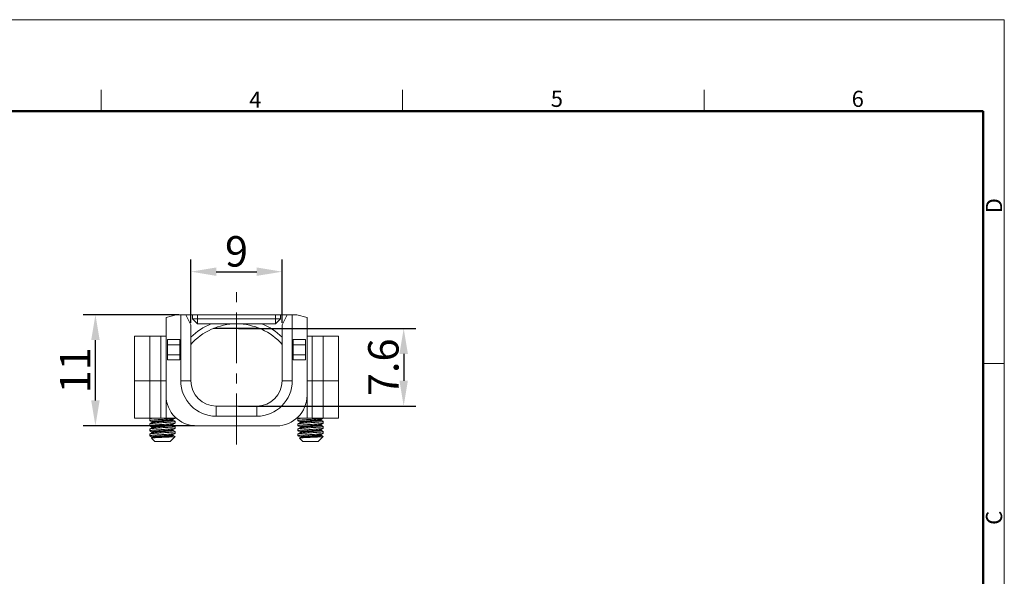
# Model space of a CAD drawing. Units: inches. Extents: x 11 to 672, y 29 to 311.
# Drawn here: x 575 to 672, y 256 to 311 of the extents above; entities that cross this region are included whole.
import ezdxf

# ---------------------------------------------------------------- set-up
doc = ezdxf.new("R2010")
doc.units = ezdxf.units.IN
doc.header["$MEASUREMENT"] = 0
doc.linetypes.add('CENTER', pattern=[2, 1.25, -0.25, 0.25, -0.25])
doc.layers.get('0').update_dxf_attribs({"lineweight": 25})
doc.layers.add('02___PRT_ALL_AXES', color=7, linetype='Continuous')
doc.layers.add('CEN', color=1, linetype='CENTER', lineweight=15)
doc.layers.add('图框', color=7, linetype='Continuous', lineweight=20)
doc.styles.add('Romans字体', font='romans.shx', dxfattribs={"width": 0.75})
doc.dimstyles.new('01', dxfattribs={"dimtxt": 3, "dimasz": 2.5, "dimexe": 1.2, "dimexo": 0.2, "dimgap": 0.5, "dimtad": 1, "dimdec": 1, "dimdsep": 46, "dimtxsty": 'Romans字体', "dimcen": 0, "dimclrd": 1, "dimclre": 6, "dimclrt": 4, "dimazin": 2, "dimtfac": 1, "dimtdec": 1, "dimtofl": 0, "dimtmove": 0, "dimatfit": 3, "dimfxl": 1, "dimtolj": 1, "dimtzin": 0, "dimarcsym": 0})

# ---------------------------------------------------------------- blocks, each defined once
blk = doc.blocks.new('A4图框-NEW')
at = {"layer": '图框', "color": 1, "lineweight": 18}
for p in [(833.41, 690.53), (1130.41, 480.53)]:
    blk.add_line(p, (1130.41, 690.53), dxfattribs=at)
at = {"layer": '图框', "color": 6}
for p, q in [((982.02, 679.03), (982.02, 675.53)), ((1031.55, 679.03), (1031.55, 675.53)), ((1081.09, 679.03), (1081.09, 675.53)), ((1130.41, 634.07), (1126.93, 634.07))]:
    blk.add_line(p, q, dxfattribs=at)
at = {"layer": '图框', "lineweight": 50}
for p in [(836.91, 675.53), (1126.93, 484.34)]:
    blk.add_line(p, (1126.93, 675.53), dxfattribs=at)
at = {"layer": '图框', "color": 6, "char_height": 2.65, "width": 2.5579, "attachment_point": 1, "style": 'Romans字体'}
for s, insert in [('4', (1006.37, 678.73)), ('5', (1055.9, 678.86)), ('6', (1105.33, 678.86))]:
    blk.add_mtext(s, dxfattribs=dict(at, insert=insert))
at = {"layer": '图框', "color": 6, "char_height": 2.65, "width": 2.5579, "attachment_point": 1, "rotation": 90, "style": 'Romans字体'}
for s, insert in [('D', (1127.4, 658.73)), ('C', (1127.4, 607.55))]:
    blk.add_mtext(s, dxfattribs=dict(at, insert=insert))
blk = doc.blocks.new('*D11')
at = {"color": 6, "lineweight": -2}
for p, q in [((591.907, 280.986), (591.907, 287.231)), ((600.907, 280.986), (600.907, 287.231))]:
    blk.add_line(p, q, dxfattribs=at)
at = {"color": 1, "lineweight": -2}
blk.add_line((594.407, 286.031), (598.407, 286.031), dxfattribs=at)
at = {"color": 1}
for points in [[(594.407, 286.448), (594.407, 285.615), (591.907, 286.031)], [(598.407, 286.448), (598.407, 285.615), (600.907, 286.031)]]:
    blk.add_solid(points, dxfattribs=at)
at = {"layer": 'Defpoints', "color": 0}
for p in [(600.907, 286.031), (591.907, 280.786), (600.907, 280.786)]:
    blk.add_point(p, dxfattribs=at)
at = {"color": 4, "lineweight": 5, "insert": (596.407, 288.031), "char_height": 3, "attachment_point": 5, "style": 'Romans字体'}
blk.add_mtext('\\A1;9', dxfattribs=at)
blk = doc.blocks.new('*D12')
at = {"color": 6, "lineweight": -2}
for p, q in [((590.707, 281.786), (581.301, 281.786)), ((592.257, 270.836), (581.301, 270.836))]:
    blk.add_line(p, q, dxfattribs=at)
at = {"color": 1, "lineweight": -2}
blk.add_line((582.501, 273.336), (582.501, 279.286), dxfattribs=at)
at = {"color": 1}
for points in [[(582.084, 279.286), (582.917, 279.286), (582.501, 281.786)], [(582.084, 273.336), (582.917, 273.336), (582.501, 270.836)]]:
    blk.add_solid(points, dxfattribs=at)
at = {"layer": 'Defpoints', "color": 0}
for p in [(582.501, 281.786), (590.907, 281.786), (592.457, 270.836)]:
    blk.add_point(p, dxfattribs=at)
at = {"color": 4, "lineweight": 5, "insert": (580.501, 276.311), "char_height": 3, "attachment_point": 5, "rotation": 90, "style": 'Romans字体'}
blk.add_mtext('\\A1;11', dxfattribs=at)
blk = doc.blocks.new('*D13')
at = {"color": 6, "lineweight": -2}
for p, q in [((596.607, 280.428), (614.085, 280.428)), ((596.607, 272.786), (614.085, 272.786))]:
    blk.add_line(p, q, dxfattribs=at)
at = {"color": 1, "lineweight": -2}
blk.add_line((612.885, 277.928), (612.885, 275.286), dxfattribs=at)
at = {"color": 1}
for points in [[(612.469, 277.928), (613.302, 277.928), (612.885, 280.428)], [(612.469, 275.286), (613.302, 275.286), (612.885, 272.786)]]:
    blk.add_solid(points, dxfattribs=at)
at = {"layer": 'Defpoints', "color": 0}
for p in [(596.407, 280.428), (596.407, 272.786), (612.885, 272.786)]:
    blk.add_point(p, dxfattribs=at)
at = {"color": 4, "lineweight": 5, "insert": (610.885, 276.607), "char_height": 3, "attachment_point": 5, "rotation": 90, "style": 'Romans字体'}
blk.add_mtext('\\A1;7.6', dxfattribs=at)

msp = doc.modelspace()

# ---------------------------------------------------------------- linework, layer by layer
at = {"color": 7, "linetype": 'Continuous', "lineweight": 5}
for p, q in [((589.457, 281.518), (590.457, 281.786)), ((589.457, 271.6), (589.457, 281.518)), ((590.457, 281.786), (591.407, 281.786)), ((590.907, 281.786), (590.907, 275.286)), ((591.907, 280.786), (591.407, 281.786)), ((591.557, 281.786), (601.257, 281.786)), ((592.057, 281.786), (592.057, 281.386)), ((592.557, 280.886), (592.557, 281.786)), ((600.257, 280.886), (600.257, 281.786)), ((600.757, 281.786), (600.757, 281.386)), ((600.907, 280.786), (601.407, 281.786)), ((601.407, 281.786), (602.357, 281.786)), ((601.907, 275.286), (601.907, 281.786)), ((603.357, 281.518), (602.357, 281.786)), ((603.357, 271.6), (603.357, 281.518)), ((591.907, 280.786), (591.907, 275.286)), ((592.557, 280.886), (592.057, 281.386)), ((600.757, 281.386), (592.057, 281.386)), ((600.257, 280.886), (592.557, 280.886)), ((600.257, 280.886), (600.757, 281.386)), ((600.907, 280.786), (600.907, 275.286)), ((586.357, 271.6), (586.357, 279.686)), ((586.357, 279.686), (589.457, 279.686)), ((587.857, 271.6), (587.857, 279.686)), ((588.957, 271.6), (588.957, 279.686)), ((598.707, 280.428), (594.107, 280.428)), ((598.636, 280.457), (594.178, 280.457)), ((603.357, 279.686), (606.457, 279.686)), ((603.857, 271.6), (603.857, 279.686)), ((604.957, 279.686), (604.957, 271.6)), ((606.457, 271.6), (606.457, 279.686)), ((589.607, 277.336), (589.607, 279.336)), ((590.807, 279.336), (589.607, 279.336)), ((590.807, 278.836), (589.607, 278.836)), ((590.807, 277.336), (590.807, 279.336)), ((602.007, 277.336), (602.007, 279.336)), ((603.207, 279.336), (602.007, 279.336)), ((603.207, 278.836), (602.007, 278.836)), ((603.207, 277.336), (603.207, 279.336)), ((589.607, 277.836), (590.807, 277.836)), ((602.007, 277.836), (603.207, 277.836)), ((589.607, 277.336), (590.807, 277.336)), ((602.007, 277.336), (603.207, 277.336)), ((589.457, 275.286), (586.357, 275.286)), ((591.907, 275.286), (590.907, 275.286)), ((600.907, 275.286), (601.907, 275.286)), ((606.457, 275.286), (603.357, 275.286)), ((594.407, 272.786), (594.407, 271.786)), ((594.407, 272.786), (598.407, 272.786)), ((598.407, 272.786), (598.407, 271.786)), ((594.407, 271.786), (598.407, 271.786)), ((586.357, 271.6), (590.457, 271.6)), ((587.865, 271.535), (587.857, 271.526)), ((587.857, 271.346), (587.857, 271.526)), ((587.865, 271.337), (587.857, 271.346)), ((587.865, 271.035), (587.857, 271.026)), ((587.857, 270.846), (587.857, 271.026)), ((587.865, 270.837), (587.857, 270.846)), ((587.977, 271.6), (587.865, 271.535)), ((587.865, 271.337), (588.068, 271.219)), ((588.068, 271.153), (587.865, 271.035)), ((587.865, 270.837), (588.068, 270.719)), ((588.068, 271.219), (588.068, 271.219)), ((590.139, 271.462), (590.14, 271.464)), ((590.139, 270.962), (590.14, 270.964)), ((590.14, 270.966), (590.146, 270.969)), ((590.141, 271.467), (590.146, 271.469)), ((590.146, 271.469), (590.349, 271.587)), ((590.349, 271.285), (590.146, 271.403)), ((590.146, 270.969), (590.349, 271.087)), ((590.349, 270.785), (590.146, 270.903)), ((590.349, 271.587), (590.357, 271.596)), ((590.349, 271.285), (590.357, 271.276)), ((590.349, 271.087), (590.357, 271.096)), ((590.349, 270.785), (590.357, 270.776)), ((592.457, 270.836), (600.357, 270.836)), ((602.357, 271.6), (606.457, 271.6)), ((602.465, 271.535), (602.457, 271.526)), ((602.457, 271.346), (602.457, 271.526)), ((602.465, 271.337), (602.457, 271.346)), ((602.465, 271.035), (602.457, 271.026)), ((602.457, 270.846), (602.457, 271.026)), ((602.465, 270.837), (602.457, 270.846)), ((602.577, 271.6), (602.465, 271.535)), ((602.465, 271.337), (602.668, 271.219)), ((602.668, 271.153), (602.465, 271.035)), ((602.465, 270.837), (602.668, 270.719)), ((602.668, 271.219), (602.668, 271.219)), ((604.739, 271.462), (604.74, 271.464)), ((604.739, 270.962), (604.74, 270.964)), ((604.74, 270.966), (604.746, 270.969)), ((604.741, 271.467), (604.746, 271.469)), ((604.746, 271.469), (604.949, 271.587)), ((604.949, 271.285), (604.746, 271.403)), ((604.746, 270.969), (604.949, 271.087)), ((604.949, 270.785), (604.746, 270.903)), ((604.949, 271.587), (604.957, 271.596)), ((604.949, 271.285), (604.957, 271.276)), ((604.949, 271.087), (604.957, 271.096)), ((604.949, 270.785), (604.957, 270.776)), ((587.865, 270.535), (587.857, 270.526)), ((587.857, 270.346), (587.857, 270.526)), ((587.865, 270.337), (587.857, 270.346)), ((587.857, 270.026), (587.865, 270.035)), ((587.857, 269.846), (587.865, 269.837)), ((588.068, 270.653), (587.865, 270.535)), ((587.865, 270.337), (588.068, 270.219)), ((588.068, 270.153), (587.865, 270.035)), ((587.865, 269.837), (588.068, 269.719)), ((588.068, 270.719), (588.068, 270.719)), ((588.068, 270.219), (588.068, 270.219)), ((588.07, 270.154), (588.068, 270.153)), ((590.143, 269.967), (590.146, 269.969)), ((590.146, 270.469), (590.349, 270.587)), ((590.349, 270.285), (590.146, 270.403)), ((590.146, 269.969), (590.349, 270.087)), ((590.349, 269.785), (590.146, 269.903)), ((590.349, 270.587), (590.357, 270.596)), ((590.349, 270.285), (590.357, 270.276)), ((590.357, 270.096), (590.349, 270.087)), ((602.465, 270.535), (602.457, 270.526)), ((602.457, 270.346), (602.457, 270.526)), ((602.465, 270.337), (602.457, 270.346)), ((602.457, 270.026), (602.465, 270.035)), ((602.457, 269.846), (602.465, 269.837)), ((602.668, 270.653), (602.465, 270.535)), ((602.465, 270.337), (602.668, 270.219)), ((602.668, 270.153), (602.465, 270.035)), ((602.465, 269.837), (602.668, 269.719)), ((602.668, 270.719), (602.668, 270.719)), ((602.67, 270.154), (602.668, 270.153)), ((604.743, 269.967), (604.746, 269.969)), ((604.746, 270.469), (604.949, 270.587)), ((604.949, 270.285), (604.746, 270.403)), ((604.746, 269.969), (604.949, 270.087)), ((604.949, 269.785), (604.746, 269.903)), ((604.949, 270.587), (604.957, 270.596)), ((604.949, 270.285), (604.957, 270.276)), ((604.957, 270.096), (604.949, 270.087)), ((588.024, 269.628), (588.022, 269.621)), ((588.357, 269.286), (588.022, 269.621)), ((588.068, 269.653), (588.024, 269.628)), ((588.07, 269.654), (588.068, 269.653)), ((589.857, 269.286), (590.351, 269.78)), ((602.624, 269.628), (602.622, 269.621)), ((602.957, 269.286), (602.622, 269.621)), ((602.668, 269.653), (602.624, 269.628)), ((602.67, 269.654), (602.668, 269.653)), ((604.457, 269.286), (604.951, 269.78))]:
    msp.add_line(p, q, dxfattribs=at)
for points in [[(588.068, 271.219), (588.068, 271.219), (588.075, 271.212), (588.084, 271.19), (588.079, 271.166), (588.07, 271.154), (588.068, 271.153)], [(590.146, 271.403), (590.144, 271.404), (590.135, 271.415), (590.13, 271.44), (590.139, 271.462)], [(590.146, 270.903), (590.145, 270.904), (590.136, 270.915), (590.13, 270.94), (590.139, 270.962)], [(590.14, 271.464), (590.146, 271.469), (590.146, 271.469)], [(590.14, 270.964), (590.146, 270.969), (590.146, 270.969)], [(602.668, 271.219), (602.668, 271.219), (602.675, 271.212), (602.684, 271.19), (602.679, 271.166), (602.67, 271.154), (602.668, 271.153)], [(604.746, 271.403), (604.744, 271.404), (604.735, 271.415), (604.73, 271.44), (604.739, 271.462)], [(604.746, 270.903), (604.745, 270.904), (604.736, 270.915), (604.73, 270.94), (604.739, 270.962)], [(604.74, 271.464), (604.746, 271.469), (604.746, 271.469)], [(604.74, 270.964), (604.746, 270.969), (604.746, 270.969)], [(588.068, 270.719), (588.068, 270.719), (588.075, 270.712), (588.084, 270.69), (588.079, 270.666), (588.07, 270.654), (588.068, 270.653)], [(588.068, 270.219), (588.068, 270.219), (588.073, 270.214), (588.083, 270.196), (588.081, 270.171), (588.071, 270.156), (588.07, 270.154)], [(590.146, 270.403), (590.144, 270.405), (590.135, 270.417), (590.13, 270.442), (590.139, 270.462), (590.141, 270.464)], [(590.131, 269.946), (590.141, 269.964), (590.143, 269.967)], [(590.146, 269.903), (590.143, 269.906), (590.133, 269.921), (590.131, 269.946)], [(590.141, 270.464), (590.146, 270.469), (590.146, 270.469)], [(602.668, 270.719), (602.668, 270.719), (602.675, 270.712), (602.684, 270.69), (602.679, 270.666), (602.67, 270.654), (602.668, 270.653)], [(602.668, 270.219), (602.668, 270.219), (602.673, 270.214), (602.683, 270.196), (602.681, 270.171), (602.671, 270.156), (602.67, 270.154)], [(604.746, 270.403), (604.744, 270.405), (604.735, 270.417), (604.73, 270.442), (604.739, 270.462), (604.741, 270.464)], [(604.731, 269.946), (604.741, 269.964), (604.743, 269.967)], [(604.746, 269.903), (604.743, 269.906), (604.733, 269.921), (604.731, 269.946)], [(604.741, 270.464), (604.746, 270.469), (604.746, 270.469)], [(588.068, 269.719), (588.068, 269.719), (588.073, 269.714), (588.083, 269.696), (588.081, 269.671)], [(588.081, 269.671), (588.071, 269.656), (588.07, 269.654)], [(602.668, 269.719), (602.668, 269.719), (602.673, 269.714), (602.683, 269.696), (602.681, 269.671)], [(602.681, 269.671), (602.671, 269.656), (602.67, 269.654)]]:
    msp.add_lwpolyline(points, dxfattribs=at)
for centre, radius, start, end in [((591.557, 279.686), 2.1, 90, 93.95258), ((601.257, 279.686), 2.1, 86.04742, 90), ((596.407, 274.886), 6, 89.99965, 138.75963), ((596.407, 274.886), 6.5, 112.61991, 133.82596), ((596.407, 274.886), 6, 41.24036, 89.90591), ((596.407, 274.886), 6.5, 46.17404, 67.38009), ((594.407, 275.286), 3.5, 180, 270), ((594.407, 275.286), 2.5, 180, 270), ((598.407, 275.286), 3.5, 270, 0), ((598.407, 275.286), 2.5, 270, 0), ((592.457, 273.836), 3, 180, 270), ((600.357, 273.836), 3, 270, 0), ((587.862, 271.346), 0.00509, 172.14221, 179.97599), ((587.862, 270.846), 0.00509, 172.14221, 179.97599), ((590.352, 271.276), 0.00509, 352.28661, 359.97728), ((602.462, 271.346), 0.00509, 172.14221, 179.97599), ((602.462, 270.846), 0.00509, 172.14221, 179.97599), ((604.952, 271.276), 0.00509, 352.28661, 359.97728), ((587.862, 270.346), 0.00507, 174.20525, 179.99026), ((590.119, 270.016), 0.0539, 297.67148, 300.15669), ((590.352, 270.776), 0.00509, 352.29171, 359.97732), ((602.462, 270.346), 0.00507, 174.20525, 179.99026), ((604.719, 270.016), 0.0539, 297.67148, 300.15669), ((604.952, 270.776), 0.00509, 352.29171, 359.97732)]:
    msp.add_arc(centre, radius, start, end, dxfattribs=at)
for points, knots in [([(587.857, 271.347), (587.857, 271.348), (587.859, 271.351), (587.864, 271.355), (587.872, 271.359), (587.882, 271.362), (587.895, 271.366), (587.918, 271.371), (587.953, 271.378), (588.002, 271.385), (588.061, 271.392), (588.13, 271.4), (588.238, 271.41), (588.392, 271.423), (588.594, 271.438), (588.814, 271.452), (589.045, 271.467), (589.277, 271.482), (589.504, 271.497), (589.717, 271.511), (589.882, 271.524), (590.001, 271.534), (590.079, 271.542), (590.148, 271.549), (590.208, 271.557), (590.258, 271.564), (590.298, 271.571), (590.325, 271.578), (590.341, 271.583), (590.347, 271.586), (590.349, 271.587)], [0, 0, 0, 0, 0.001679, 0.004074, 0.007404, 0.011742, 0.017118, 0.023534, 0.039468, 0.059459, 0.083347, 0.110936, 0.141984, 0.213356, 0.294953, 0.383894, 0.47703, 0.571059, 0.662649, 0.748555, 0.825738, 0.860193, 0.891476, 0.919316, 0.943472, 0.963742, 0.979967, 0.992048, 0.996532, 1, 1, 1, 1]), ([(587.857, 270.847), (587.857, 270.848), (587.859, 270.851), (587.864, 270.855), (587.872, 270.859), (587.882, 270.862), (587.895, 270.866), (587.918, 270.871), (587.953, 270.878), (588.002, 270.885), (588.061, 270.892), (588.13, 270.9), (588.238, 270.91), (588.392, 270.923), (588.594, 270.938), (588.814, 270.952), (589.045, 270.967), (589.277, 270.982), (589.504, 270.997), (589.717, 271.011), (589.882, 271.024), (590.001, 271.034), (590.079, 271.042), (590.148, 271.049), (590.208, 271.057), (590.258, 271.064), (590.298, 271.071), (590.325, 271.078), (590.341, 271.083), (590.347, 271.086), (590.349, 271.087)], [0, 0, 0, 0, 0.001679, 0.004074, 0.007404, 0.011742, 0.017118, 0.023534, 0.039468, 0.059459, 0.083347, 0.110936, 0.141984, 0.213356, 0.294953, 0.383894, 0.47703, 0.571059, 0.662649, 0.748555, 0.825738, 0.860193, 0.891476, 0.919316, 0.943472, 0.963742, 0.979967, 0.992048, 0.996532, 1, 1, 1, 1]), ([(588.081, 271.575), (588.054, 271.572), (588.006, 271.566), (587.949, 271.557), (587.913, 271.55), (587.893, 271.545), (587.877, 271.541), (587.868, 271.537), (587.865, 271.535)], [0, 0, 0, 0, 0.368531, 0.660154, 0.775832, 0.871022, 0.945639, 1, 1, 1, 1]), ([(590.357, 271.275), (590.357, 271.274), (590.355, 271.271), (590.35, 271.267), (590.342, 271.264), (590.332, 271.26), (590.319, 271.256), (590.296, 271.251), (590.262, 271.245), (590.212, 271.237), (590.153, 271.23), (590.084, 271.222), (589.976, 271.212), (589.822, 271.199), (589.62, 271.185), (589.4, 271.17), (589.17, 271.155), (588.937, 271.14), (588.71, 271.126), (588.497, 271.111), (588.332, 271.098), (588.213, 271.088), (588.135, 271.08), (588.066, 271.073), (588.006, 271.066), (587.956, 271.058), (587.916, 271.051), (587.889, 271.045), (587.873, 271.039), (587.867, 271.036), (587.865, 271.035)], [0, 0, 0, 0, 0.001677, 0.00407, 0.007396, 0.011732, 0.017103, 0.023516, 0.039445, 0.059431, 0.083314, 0.110899, 0.141944, 0.213311, 0.294907, 0.383848, 0.476985, 0.571019, 0.662617, 0.748531, 0.825718, 0.860176, 0.891462, 0.919306, 0.943465, 0.963739, 0.979965, 0.992047, 0.996531, 1, 1, 1, 1]), ([(588.068, 271.219), (588.066, 271.22), (588.063, 271.222), (588.059, 271.226), (588.059, 271.231), (588.061, 271.235), (588.066, 271.239), (588.073, 271.243), (588.083, 271.247), (588.095, 271.25), (588.109, 271.254), (588.133, 271.26), (588.168, 271.266), (588.217, 271.274), (588.274, 271.281), (588.339, 271.289), (588.411, 271.297), (588.49, 271.304), (588.607, 271.315), (588.762, 271.328), (588.957, 271.343), (589.158, 271.358), (589.356, 271.373), (589.546, 271.389), (589.719, 271.404), (589.849, 271.417), (589.941, 271.427), (589.998, 271.435), (590.047, 271.443), (590.087, 271.45), (590.117, 271.458), (590.135, 271.463), (590.141, 271.467)], [0, 0, 0, 0, 0.003123, 0.005405, 0.007242, 0.00931, 0.01212, 0.015889, 0.020701, 0.026585, 0.033551, 0.041599, 0.060888, 0.084314, 0.111681, 0.142744, 0.177221, 0.214791, 0.255109, 0.342452, 0.43599, 0.532221, 0.627542, 0.718384, 0.80135, 0.873347, 0.904383, 0.931719, 0.955114, 0.974368, 0.989347, 1, 1, 1, 1]), ([(588.068, 270.719), (588.066, 270.72), (588.063, 270.722), (588.06, 270.726), (588.059, 270.731), (588.061, 270.735), (588.066, 270.739), (588.072, 270.742), (588.081, 270.746), (588.092, 270.75), (588.106, 270.753), (588.128, 270.759), (588.162, 270.765), (588.208, 270.773), (588.262, 270.78), (588.325, 270.787), (588.394, 270.795), (588.469, 270.802), (588.581, 270.813), (588.731, 270.825), (588.92, 270.84), (589.115, 270.855), (589.31, 270.87), (589.498, 270.885), (589.672, 270.899), (589.826, 270.914), (589.938, 270.927), (590.014, 270.938), (590.059, 270.945), (590.096, 270.952), (590.117, 270.958), (590.126, 270.961)], [0, 0, 0, 0, 0.003083, 0.005354, 0.007171, 0.009163, 0.011837, 0.015416, 0.01999, 0.025593, 0.032235, 0.039915, 0.058356, 0.080793, 0.107052, 0.136909, 0.170107, 0.206352, 0.245326, 0.330048, 0.421258, 0.515703, 0.610009, 0.70081, 0.784865, 0.859185, 0.921141, 0.946788, 0.968586, 0.986358, 1, 1, 1, 1]), ([(588.068, 271.153), (588.071, 271.155), (588.077, 271.158), (588.092, 271.163), (588.118, 271.17), (588.155, 271.177), (588.202, 271.185), (588.258, 271.193), (588.348, 271.204), (588.477, 271.217), (588.649, 271.232), (588.839, 271.247), (589.039, 271.263), (589.242, 271.278), (589.439, 271.293), (589.597, 271.306), (589.715, 271.317), (589.796, 271.325), (589.869, 271.333), (589.936, 271.34), (589.994, 271.348), (590.044, 271.356), (590.08, 271.362), (590.104, 271.368), (590.118, 271.372), (590.131, 271.376), (590.14, 271.379), (590.148, 271.383), (590.152, 271.387), (590.155, 271.391), (590.155, 271.396), (590.151, 271.4), (590.148, 271.402), (590.146, 271.403)], [0, 0, 0, 0, 0.004177, 0.009429, 0.023225, 0.041402, 0.063834, 0.09034, 0.120675, 0.191682, 0.274186, 0.365053, 0.460819, 0.557826, 0.652368, 0.740835, 0.781724, 0.819859, 0.854874, 0.886443, 0.914269, 0.938101, 0.957731, 0.965924, 0.973018, 0.979008, 0.983907, 0.987744, 0.990601, 0.992694, 0.994544, 0.996843, 1, 1, 1, 1]), ([(588.068, 270.653), (588.071, 270.655), (588.077, 270.658), (588.092, 270.663), (588.118, 270.67), (588.155, 270.677), (588.202, 270.685), (588.258, 270.693), (588.348, 270.704), (588.477, 270.717), (588.649, 270.732), (588.839, 270.747), (589.039, 270.763), (589.242, 270.778), (589.439, 270.793), (589.597, 270.806), (589.715, 270.817), (589.795, 270.825), (589.869, 270.833), (589.936, 270.84), (589.994, 270.848), (590.044, 270.856), (590.08, 270.862), (590.104, 270.868), (590.118, 270.872), (590.13, 270.875), (590.14, 270.879), (590.147, 270.883), (590.152, 270.887), (590.155, 270.891), (590.155, 270.896), (590.151, 270.9), (590.148, 270.902), (590.146, 270.903)], [0, 0, 0, 0, 0.004175, 0.009427, 0.023224, 0.041399, 0.063832, 0.090335, 0.12067, 0.191674, 0.274176, 0.36504, 0.460803, 0.557808, 0.652349, 0.740817, 0.781707, 0.819842, 0.854858, 0.886429, 0.914257, 0.938092, 0.957724, 0.965917, 0.973013, 0.979007, 0.983906, 0.987744, 0.990603, 0.992697, 0.994547, 0.996846, 1, 1, 1, 1]), ([(588.359, 271.6), (588.309, 271.596), (588.216, 271.588), (588.124, 271.579), (588.081, 271.575)], [0, 0, 0, 0, 0.541193, 1, 1, 1, 1]), ([(590.126, 270.961), (590.128, 270.961), (590.132, 270.963), (590.137, 270.965), (590.14, 270.966)], [0, 0, 0, 0, 0.27768, 1, 1, 1, 1]), ([(602.457, 271.347), (602.457, 271.348), (602.459, 271.351), (602.464, 271.355), (602.472, 271.359), (602.482, 271.362), (602.495, 271.366), (602.518, 271.371), (602.553, 271.378), (602.602, 271.385), (602.661, 271.392), (602.73, 271.4), (602.838, 271.41), (602.992, 271.423), (603.194, 271.438), (603.414, 271.452), (603.645, 271.467), (603.877, 271.482), (604.104, 271.497), (604.317, 271.511), (604.482, 271.524), (604.601, 271.534), (604.679, 271.542), (604.748, 271.549), (604.808, 271.557), (604.858, 271.564), (604.898, 271.571), (604.925, 271.578), (604.941, 271.583), (604.947, 271.586), (604.949, 271.587)], [0, 0, 0, 0, 0.001679, 0.004074, 0.007404, 0.011742, 0.017118, 0.023534, 0.039468, 0.059459, 0.083347, 0.110936, 0.141984, 0.213356, 0.294953, 0.383894, 0.47703, 0.571059, 0.662649, 0.748555, 0.825738, 0.860193, 0.891476, 0.919316, 0.943472, 0.963742, 0.979967, 0.992048, 0.996532, 1, 1, 1, 1]), ([(602.457, 270.847), (602.457, 270.848), (602.459, 270.851), (602.464, 270.855), (602.472, 270.859), (602.482, 270.862), (602.495, 270.866), (602.518, 270.871), (602.553, 270.878), (602.602, 270.885), (602.661, 270.892), (602.73, 270.9), (602.838, 270.91), (602.992, 270.923), (603.194, 270.938), (603.414, 270.952), (603.645, 270.967), (603.877, 270.982), (604.104, 270.997), (604.317, 271.011), (604.482, 271.024), (604.601, 271.034), (604.679, 271.042), (604.748, 271.049), (604.808, 271.057), (604.858, 271.064), (604.898, 271.071), (604.925, 271.078), (604.941, 271.083), (604.947, 271.086), (604.949, 271.087)], [0, 0, 0, 0, 0.001679, 0.004074, 0.007404, 0.011742, 0.017118, 0.023534, 0.039468, 0.059459, 0.083347, 0.110936, 0.141984, 0.213356, 0.294953, 0.383894, 0.47703, 0.571059, 0.662649, 0.748555, 0.825738, 0.860193, 0.891476, 0.919316, 0.943472, 0.963742, 0.979967, 0.992048, 0.996532, 1, 1, 1, 1]), ([(602.959, 271.6), (602.926, 271.597), (602.863, 271.592), (602.774, 271.584), (602.694, 271.576), (602.626, 271.568), (602.568, 271.56), (602.522, 271.552), (602.492, 271.545), (602.474, 271.539), (602.467, 271.536), (602.465, 271.535)], [0, 0, 0, 0, 0.197657, 0.37764, 0.538082, 0.677358, 0.794068, 0.88711, 0.955757, 0.980884, 1, 1, 1, 1]), ([(604.957, 271.275), (604.957, 271.274), (604.955, 271.271), (604.95, 271.267), (604.942, 271.264), (604.932, 271.26), (604.919, 271.256), (604.896, 271.251), (604.862, 271.245), (604.812, 271.237), (604.753, 271.23), (604.684, 271.222), (604.576, 271.212), (604.422, 271.199), (604.22, 271.185), (604, 271.17), (603.77, 271.155), (603.537, 271.14), (603.31, 271.126), (603.097, 271.111), (602.932, 271.098), (602.813, 271.088), (602.735, 271.08), (602.666, 271.073), (602.606, 271.066), (602.556, 271.058), (602.516, 271.051), (602.489, 271.045), (602.473, 271.039), (602.467, 271.036), (602.465, 271.035)], [0, 0, 0, 0, 0.001677, 0.00407, 0.007396, 0.011732, 0.017103, 0.023516, 0.039445, 0.059431, 0.083314, 0.110899, 0.141944, 0.213311, 0.294907, 0.383848, 0.476985, 0.571019, 0.662617, 0.748531, 0.825718, 0.860176, 0.891462, 0.919306, 0.943465, 0.963739, 0.979965, 0.992047, 0.996531, 1, 1, 1, 1]), ([(602.668, 271.219), (602.666, 271.22), (602.663, 271.222), (602.659, 271.226), (602.659, 271.231), (602.661, 271.235), (602.666, 271.239), (602.673, 271.243), (602.683, 271.247), (602.695, 271.25), (602.709, 271.254), (602.733, 271.26), (602.768, 271.266), (602.817, 271.274), (602.874, 271.281), (602.939, 271.289), (603.011, 271.297), (603.09, 271.304), (603.207, 271.315), (603.362, 271.328), (603.557, 271.343), (603.758, 271.358), (603.956, 271.373), (604.146, 271.389), (604.319, 271.404), (604.449, 271.417), (604.541, 271.427), (604.598, 271.435), (604.647, 271.443), (604.687, 271.45), (604.717, 271.458), (604.735, 271.463), (604.741, 271.467)], [0, 0, 0, 0, 0.003123, 0.005405, 0.007242, 0.00931, 0.01212, 0.015889, 0.020701, 0.026585, 0.033551, 0.041599, 0.060888, 0.084314, 0.111681, 0.142744, 0.177221, 0.214791, 0.255109, 0.342452, 0.43599, 0.532221, 0.627542, 0.718384, 0.80135, 0.873347, 0.904383, 0.931719, 0.955114, 0.974368, 0.989347, 1, 1, 1, 1]), ([(602.668, 270.719), (602.666, 270.72), (602.663, 270.722), (602.66, 270.726), (602.659, 270.731), (602.661, 270.735), (602.666, 270.739), (602.672, 270.742), (602.681, 270.746), (602.692, 270.75), (602.706, 270.753), (602.728, 270.759), (602.762, 270.765), (602.808, 270.773), (602.862, 270.78), (602.925, 270.787), (602.994, 270.795), (603.069, 270.802), (603.181, 270.813), (603.331, 270.825), (603.52, 270.84), (603.715, 270.855), (603.91, 270.87), (604.098, 270.885), (604.272, 270.899), (604.426, 270.914), (604.538, 270.927), (604.614, 270.938), (604.659, 270.945), (604.696, 270.952), (604.717, 270.958), (604.726, 270.961)], [0, 0, 0, 0, 0.003083, 0.005354, 0.007171, 0.009163, 0.011837, 0.015416, 0.01999, 0.025593, 0.032235, 0.039915, 0.058356, 0.080793, 0.107052, 0.136909, 0.170107, 0.206352, 0.245326, 0.330048, 0.421258, 0.515703, 0.610009, 0.70081, 0.784865, 0.859185, 0.921141, 0.946788, 0.968586, 0.986358, 1, 1, 1, 1]), ([(602.668, 271.153), (602.671, 271.155), (602.677, 271.158), (602.692, 271.163), (602.718, 271.17), (602.755, 271.177), (602.802, 271.185), (602.858, 271.193), (602.948, 271.204), (603.077, 271.217), (603.249, 271.232), (603.439, 271.247), (603.639, 271.263), (603.842, 271.278), (604.039, 271.293), (604.197, 271.306), (604.315, 271.317), (604.396, 271.325), (604.469, 271.333), (604.536, 271.34), (604.594, 271.348), (604.644, 271.356), (604.68, 271.362), (604.704, 271.368), (604.718, 271.372), (604.731, 271.376), (604.74, 271.379), (604.748, 271.383), (604.752, 271.387), (604.755, 271.391), (604.755, 271.396), (604.751, 271.4), (604.748, 271.402), (604.746, 271.403)], [0, 0, 0, 0, 0.004177, 0.009429, 0.023225, 0.041402, 0.063834, 0.09034, 0.120675, 0.191682, 0.274186, 0.365053, 0.460819, 0.557826, 0.652368, 0.740835, 0.781724, 0.819859, 0.854874, 0.886443, 0.914269, 0.938101, 0.957731, 0.965924, 0.973018, 0.979008, 0.983907, 0.987744, 0.990601, 0.992694, 0.994544, 0.996843, 1, 1, 1, 1]), ([(602.668, 270.653), (602.671, 270.655), (602.677, 270.658), (602.692, 270.663), (602.718, 270.67), (602.755, 270.677), (602.802, 270.685), (602.858, 270.693), (602.948, 270.704), (603.077, 270.717), (603.249, 270.732), (603.439, 270.747), (603.639, 270.763), (603.842, 270.778), (604.039, 270.793), (604.197, 270.806), (604.315, 270.817), (604.395, 270.825), (604.469, 270.833), (604.536, 270.84), (604.594, 270.848), (604.644, 270.856), (604.68, 270.862), (604.704, 270.868), (604.718, 270.872), (604.73, 270.875), (604.74, 270.879), (604.747, 270.883), (604.752, 270.887), (604.755, 270.891), (604.755, 270.896), (604.751, 270.9), (604.748, 270.902), (604.746, 270.903)], [0, 0, 0, 0, 0.004175, 0.009427, 0.023224, 0.041399, 0.063832, 0.090335, 0.12067, 0.191674, 0.274176, 0.36504, 0.460803, 0.557808, 0.652349, 0.740817, 0.781707, 0.819842, 0.854858, 0.886429, 0.914257, 0.938092, 0.957724, 0.965917, 0.973013, 0.979007, 0.983906, 0.987744, 0.990603, 0.992697, 0.994547, 0.996846, 1, 1, 1, 1]), ([(604.726, 270.961), (604.728, 270.961), (604.732, 270.963), (604.737, 270.965), (604.74, 270.966)], [0, 0, 0, 0, 0.27768, 1, 1, 1, 1]), ([(587.857, 270.347), (587.857, 270.35), (587.862, 270.354), (587.869, 270.357), (587.878, 270.361), (587.888, 270.364), (587.907, 270.369), (587.936, 270.375), (587.977, 270.382), (588.049, 270.391), (588.157, 270.403), (588.307, 270.416), (588.481, 270.43), (588.674, 270.443), (588.879, 270.457), (589.091, 270.47), (589.304, 270.484), (589.51, 270.497), (589.705, 270.511), (589.882, 270.524), (590.036, 270.537), (590.163, 270.551), (590.237, 270.561), (590.269, 270.566)], [0, 0, 0, 0, 0.003579, 0.006475, 0.010227, 0.014865, 0.020398, 0.034147, 0.051427, 0.072129, 0.123219, 0.185966, 0.25854, 0.338811, 0.424414, 0.512823, 0.601429, 0.687615, 0.768839, 0.842707, 0.907048, 0.959984, 1, 1, 1, 1]), ([(590.349, 270.087), (590.347, 270.086), (590.341, 270.083), (590.325, 270.078), (590.298, 270.071), (590.258, 270.064), (590.207, 270.057), (590.147, 270.049), (590.077, 270.042), (589.999, 270.034), (589.879, 270.024), (589.714, 270.011), (589.5, 269.996), (589.273, 269.982), (589.039, 269.967), (588.808, 269.952), (588.588, 269.937), (588.386, 269.923), (588.21, 269.908), (588.082, 269.895), (587.998, 269.885), (587.955, 269.878), (587.926, 269.873), (587.908, 269.869), (587.893, 269.865), (587.88, 269.862), (587.87, 269.858), (587.862, 269.854), (587.857, 269.849), (587.857, 269.846)], [0, 0, 0, 0, 0.003479, 0.00798, 0.020112, 0.03641, 0.056777, 0.081047, 0.109021, 0.140451, 0.175066, 0.25259, 0.338845, 0.430761, 0.525062, 0.618387, 0.707409, 0.788958, 0.860137, 0.91843, 0.94209, 0.961817, 0.970155, 0.977456, 0.983713, 0.988923, 0.993094, 0.996258, 1, 1, 1, 1]), ([(590.357, 270.775), (590.357, 270.774), (590.355, 270.771), (590.35, 270.767), (590.342, 270.764), (590.332, 270.76), (590.319, 270.756), (590.296, 270.751), (590.262, 270.745), (590.212, 270.737), (590.153, 270.73), (590.084, 270.722), (589.976, 270.712), (589.822, 270.699), (589.62, 270.685), (589.4, 270.67), (589.17, 270.655), (588.937, 270.64), (588.71, 270.626), (588.497, 270.611), (588.332, 270.598), (588.213, 270.588), (588.135, 270.58), (588.066, 270.573), (588.006, 270.566), (587.956, 270.558), (587.916, 270.551), (587.889, 270.545), (587.873, 270.539), (587.867, 270.536), (587.865, 270.535)], [0, 0, 0, 0, 0.001677, 0.00407, 0.007396, 0.011731, 0.017103, 0.023516, 0.039444, 0.059429, 0.083312, 0.110897, 0.141942, 0.213308, 0.294904, 0.383845, 0.476982, 0.571016, 0.662614, 0.748529, 0.825717, 0.860174, 0.89146, 0.919305, 0.943464, 0.963738, 0.979965, 0.992047, 0.996531, 1, 1, 1, 1]), ([(587.865, 270.035), (587.869, 270.038), (587.883, 270.043), (587.907, 270.049), (587.939, 270.055), (587.979, 270.062), (588.028, 270.068), (588.106, 270.078), (588.221, 270.089), (588.376, 270.102), (588.551, 270.115), (588.742, 270.128), (588.942, 270.141), (589.147, 270.154), (589.351, 270.167), (589.548, 270.18), (589.733, 270.193), (589.901, 270.206), (590.047, 270.218), (590.168, 270.231), (590.239, 270.241), (590.269, 270.246)], [0, 0, 0, 0, 0.007021, 0.01735, 0.03101, 0.047951, 0.06807, 0.091248, 0.146137, 0.211151, 0.284527, 0.364265, 0.448186, 0.533996, 0.619347, 0.701906, 0.779413, 0.849757, 0.911018, 0.961548, 1, 1, 1, 1]), ([(588.068, 270.219), (588.066, 270.22), (588.063, 270.222), (588.06, 270.226), (588.059, 270.23), (588.06, 270.234), (588.064, 270.238), (588.07, 270.241), (588.078, 270.245), (588.088, 270.248), (588.1, 270.252), (588.12, 270.257), (588.15, 270.263), (588.191, 270.27), (588.241, 270.277), (588.297, 270.284), (588.36, 270.291), (588.429, 270.299), (588.532, 270.308), (588.671, 270.32), (588.847, 270.335), (589.032, 270.349), (589.219, 270.363), (589.403, 270.377), (589.577, 270.391), (589.735, 270.405), (589.873, 270.419), (589.974, 270.431), (590.04, 270.442), (590.068, 270.447), (590.081, 270.449)], [0, 0, 0, 0, 0.00303, 0.005293, 0.007088, 0.008957, 0.011394, 0.01464, 0.018791, 0.02389, 0.029953, 0.036984, 0.053917, 0.074605, 0.0989, 0.126621, 0.157551, 0.191443, 0.228028, 0.308072, 0.395099, 0.486287, 0.57868, 0.669278, 0.755144, 0.833496, 0.901805, 0.957889, 0.980787, 1, 1, 1, 1]), ([(588.068, 269.719), (588.066, 269.72), (588.063, 269.722), (588.059, 269.726), (588.059, 269.731), (588.062, 269.735), (588.066, 269.739), (588.074, 269.743), (588.083, 269.747), (588.095, 269.751), (588.11, 269.754), (588.134, 269.76), (588.169, 269.766), (588.219, 269.774), (588.276, 269.782), (588.342, 269.789), (588.415, 269.797), (588.495, 269.805), (588.612, 269.815), (588.769, 269.828), (588.965, 269.844), (589.167, 269.859), (589.366, 269.874), (589.556, 269.889), (589.728, 269.905), (589.858, 269.918), (589.949, 269.929), (590.005, 269.936), (590.053, 269.944), (590.092, 269.951), (590.121, 269.959), (590.138, 269.965), (590.144, 269.968)], [0, 0, 0, 0, 0.003138, 0.005427, 0.00727, 0.009353, 0.01219, 0.015998, 0.020859, 0.026802, 0.033837, 0.041965, 0.061439, 0.085084, 0.112697, 0.144029, 0.178793, 0.216663, 0.257284, 0.345222, 0.439289, 0.535927, 0.63148, 0.722333, 0.805051, 0.876523, 0.907186, 0.934083, 0.956967, 0.975652, 0.990003, 1, 1, 1, 1]), ([(588.068, 270.153), (588.073, 270.156), (588.085, 270.161), (588.107, 270.167), (588.135, 270.174), (588.17, 270.18), (588.212, 270.186), (588.278, 270.196), (588.376, 270.207), (588.506, 270.219), (588.653, 270.232), (588.812, 270.245), (588.98, 270.258), (589.15, 270.271), (589.32, 270.284), (589.483, 270.297), (589.637, 270.31), (589.776, 270.323), (589.897, 270.335), (589.997, 270.348), (590.056, 270.358), (590.081, 270.363)], [0, 0, 0, 0, 0.007973, 0.019159, 0.033586, 0.051196, 0.071901, 0.095569, 0.151183, 0.216586, 0.290039, 0.369579, 0.453072, 0.538275, 0.622899, 0.704669, 0.78139, 0.851007, 0.911661, 0.961758, 1, 1, 1, 1]), ([(588.084, 269.66), (588.093, 269.663), (588.114, 269.669), (588.149, 269.676), (588.193, 269.684), (588.268, 269.694), (588.38, 269.707), (588.533, 269.722), (588.707, 269.737), (588.895, 269.752), (589.091, 269.767), (589.288, 269.782), (589.478, 269.796), (589.629, 269.809), (589.741, 269.819), (589.817, 269.827), (589.887, 269.835), (589.95, 269.842), (590.005, 269.85), (590.052, 269.857), (590.085, 269.863), (590.108, 269.869), (590.121, 269.873), (590.133, 269.876), (590.142, 269.88), (590.148, 269.884), (590.153, 269.887), (590.155, 269.892), (590.154, 269.896), (590.151, 269.9), (590.148, 269.902), (590.146, 269.903)], [0, 0, 0, 0, 0.013077, 0.030328, 0.051656, 0.076891, 0.138203, 0.212123, 0.296013, 0.386858, 0.481387, 0.576189, 0.667847, 0.753058, 0.792274, 0.828758, 0.862178, 0.892243, 0.918684, 0.941281, 0.959847, 0.96758, 0.974266, 0.979902, 0.984501, 0.988099, 0.990784, 0.99278, 0.994605, 0.996891, 1, 1, 1, 1]), ([(590.081, 270.449), (590.092, 270.452), (590.111, 270.456), (590.13, 270.462), (590.138, 270.465)], [0, 0, 0, 0, 0.578304, 1, 1, 1, 1]), ([(590.081, 270.363), (590.089, 270.364), (590.103, 270.367), (590.121, 270.372), (590.136, 270.377), (590.145, 270.382), (590.15, 270.385), (590.153, 270.388), (590.155, 270.39), (590.155, 270.394), (590.153, 270.398), (590.15, 270.401), (590.147, 270.402), (590.146, 270.403)], [0, 0, 0, 0, 0.239479, 0.438757, 0.597547, 0.716392, 0.761738, 0.798723, 0.82901, 0.85558, 0.91356, 0.952472, 1, 1, 1, 1]), ([(590.138, 270.465), (590.138, 270.465), (590.141, 270.467), (590.144, 270.468), (590.146, 270.469)], [0, 0, 0, 0, 0.274951, 1, 1, 1, 1]), ([(590.269, 270.566), (590.279, 270.568), (590.296, 270.571), (590.319, 270.576), (590.336, 270.581), (590.346, 270.585), (590.349, 270.587)], [0, 0, 0, 0, 0.343548, 0.62488, 0.84336, 1, 1, 1, 1]), ([(590.347, 270.266), (590.343, 270.264), (590.333, 270.26), (590.308, 270.253), (590.285, 270.249), (590.269, 270.246)], [0, 0, 0, 0, 0.16448, 0.385795, 1, 1, 1, 1]), ([(590.357, 270.276), (590.357, 270.274), (590.355, 270.271), (590.351, 270.268), (590.349, 270.267), (590.347, 270.266)], [0, 0, 0, 0, 0.383823, 0.657012, 1, 1, 1, 1]), ([(602.457, 270.347), (602.457, 270.35), (602.462, 270.354), (602.469, 270.357), (602.478, 270.361), (602.488, 270.364), (602.507, 270.369), (602.536, 270.375), (602.577, 270.382), (602.649, 270.391), (602.757, 270.403), (602.907, 270.416), (603.081, 270.43), (603.274, 270.443), (603.479, 270.457), (603.691, 270.47), (603.904, 270.484), (604.11, 270.497), (604.305, 270.511), (604.482, 270.524), (604.636, 270.537), (604.763, 270.551), (604.837, 270.561), (604.869, 270.566)], [0, 0, 0, 0, 0.003579, 0.006475, 0.010227, 0.014865, 0.020398, 0.034147, 0.051427, 0.072129, 0.123219, 0.185966, 0.25854, 0.338811, 0.424414, 0.512823, 0.601429, 0.687615, 0.768839, 0.842707, 0.907048, 0.959984, 1, 1, 1, 1]), ([(604.949, 270.087), (604.947, 270.086), (604.941, 270.083), (604.925, 270.078), (604.898, 270.071), (604.858, 270.064), (604.807, 270.057), (604.747, 270.049), (604.677, 270.042), (604.599, 270.034), (604.479, 270.024), (604.314, 270.011), (604.1, 269.996), (603.873, 269.982), (603.639, 269.967), (603.408, 269.952), (603.188, 269.937), (602.986, 269.923), (602.81, 269.908), (602.682, 269.895), (602.598, 269.885), (602.555, 269.878), (602.526, 269.873), (602.508, 269.869), (602.493, 269.865), (602.48, 269.862), (602.47, 269.858), (602.462, 269.854), (602.457, 269.849), (602.457, 269.846)], [0, 0, 0, 0, 0.003479, 0.00798, 0.020112, 0.03641, 0.056777, 0.081047, 0.109021, 0.140451, 0.175066, 0.25259, 0.338845, 0.430761, 0.525062, 0.618387, 0.707409, 0.788958, 0.860137, 0.91843, 0.94209, 0.961817, 0.970155, 0.977456, 0.983713, 0.988923, 0.993094, 0.996258, 1, 1, 1, 1]), ([(604.957, 270.775), (604.957, 270.774), (604.955, 270.771), (604.95, 270.767), (604.942, 270.764), (604.932, 270.76), (604.919, 270.756), (604.896, 270.751), (604.862, 270.745), (604.812, 270.737), (604.753, 270.73), (604.684, 270.722), (604.576, 270.712), (604.422, 270.699), (604.22, 270.685), (604, 270.67), (603.77, 270.655), (603.537, 270.64), (603.31, 270.626), (603.097, 270.611), (602.932, 270.598), (602.813, 270.588), (602.735, 270.58), (602.666, 270.573), (602.606, 270.566), (602.556, 270.558), (602.516, 270.551), (602.489, 270.545), (602.473, 270.539), (602.467, 270.536), (602.465, 270.535)], [0, 0, 0, 0, 0.001677, 0.00407, 0.007396, 0.011731, 0.017103, 0.023516, 0.039444, 0.059429, 0.083312, 0.110897, 0.141942, 0.213308, 0.294904, 0.383845, 0.476982, 0.571016, 0.662614, 0.748529, 0.825717, 0.860174, 0.89146, 0.919305, 0.943464, 0.963738, 0.979965, 0.992047, 0.996531, 1, 1, 1, 1]), ([(602.465, 270.035), (602.469, 270.038), (602.483, 270.043), (602.507, 270.049), (602.539, 270.055), (602.579, 270.062), (602.628, 270.068), (602.706, 270.078), (602.821, 270.089), (602.976, 270.102), (603.151, 270.115), (603.342, 270.128), (603.542, 270.141), (603.747, 270.154), (603.951, 270.167), (604.148, 270.18), (604.333, 270.193), (604.501, 270.206), (604.647, 270.218), (604.768, 270.231), (604.839, 270.241), (604.869, 270.246)], [0, 0, 0, 0, 0.007021, 0.01735, 0.03101, 0.047951, 0.06807, 0.091248, 0.146137, 0.211151, 0.284527, 0.364265, 0.448186, 0.533996, 0.619347, 0.701906, 0.779413, 0.849757, 0.911018, 0.961548, 1, 1, 1, 1]), ([(602.668, 270.219), (602.666, 270.22), (602.663, 270.222), (602.66, 270.226), (602.659, 270.23), (602.66, 270.234), (602.664, 270.238), (602.67, 270.241), (602.678, 270.245), (602.688, 270.248), (602.7, 270.252), (602.72, 270.257), (602.75, 270.263), (602.791, 270.27), (602.841, 270.277), (602.897, 270.284), (602.96, 270.291), (603.029, 270.299), (603.132, 270.308), (603.271, 270.32), (603.447, 270.335), (603.632, 270.349), (603.819, 270.363), (604.003, 270.377), (604.177, 270.391), (604.335, 270.405), (604.473, 270.419), (604.574, 270.431), (604.64, 270.442), (604.668, 270.447), (604.681, 270.449)], [0, 0, 0, 0, 0.00303, 0.005293, 0.007088, 0.008957, 0.011394, 0.01464, 0.018791, 0.02389, 0.029953, 0.036984, 0.053917, 0.074605, 0.0989, 0.126621, 0.157551, 0.191443, 0.228028, 0.308072, 0.395099, 0.486287, 0.57868, 0.669278, 0.755144, 0.833496, 0.901805, 0.957889, 0.980787, 1, 1, 1, 1]), ([(602.668, 269.719), (602.666, 269.72), (602.663, 269.722), (602.659, 269.726), (602.659, 269.731), (602.662, 269.735), (602.666, 269.739), (602.674, 269.743), (602.683, 269.747), (602.695, 269.751), (602.71, 269.754), (602.734, 269.76), (602.769, 269.766), (602.819, 269.774), (602.876, 269.782), (602.942, 269.789), (603.015, 269.797), (603.095, 269.805), (603.212, 269.815), (603.369, 269.828), (603.565, 269.844), (603.767, 269.859), (603.966, 269.874), (604.156, 269.889), (604.328, 269.905), (604.458, 269.918), (604.549, 269.929), (604.605, 269.936), (604.653, 269.944), (604.692, 269.951), (604.721, 269.959), (604.738, 269.965), (604.744, 269.968)], [0, 0, 0, 0, 0.003138, 0.005427, 0.00727, 0.009353, 0.01219, 0.015998, 0.020859, 0.026802, 0.033837, 0.041965, 0.061439, 0.085084, 0.112697, 0.144029, 0.178793, 0.216663, 0.257284, 0.345222, 0.439289, 0.535927, 0.63148, 0.722333, 0.805051, 0.876523, 0.907186, 0.934083, 0.956967, 0.975652, 0.990003, 1, 1, 1, 1]), ([(602.668, 270.153), (602.673, 270.156), (602.685, 270.161), (602.707, 270.167), (602.735, 270.174), (602.77, 270.18), (602.812, 270.186), (602.878, 270.196), (602.976, 270.207), (603.106, 270.219), (603.253, 270.232), (603.412, 270.245), (603.58, 270.258), (603.75, 270.271), (603.92, 270.284), (604.083, 270.297), (604.237, 270.31), (604.376, 270.323), (604.497, 270.335), (604.597, 270.348), (604.656, 270.358), (604.681, 270.363)], [0, 0, 0, 0, 0.007973, 0.019159, 0.033586, 0.051196, 0.071901, 0.095569, 0.151183, 0.216586, 0.290039, 0.369579, 0.453072, 0.538275, 0.622899, 0.704669, 0.78139, 0.851007, 0.911661, 0.961758, 1, 1, 1, 1]), ([(602.684, 269.66), (602.693, 269.663), (602.714, 269.669), (602.749, 269.676), (602.793, 269.684), (602.868, 269.694), (602.98, 269.707), (603.133, 269.722), (603.307, 269.737), (603.495, 269.752), (603.691, 269.767), (603.888, 269.782), (604.078, 269.796), (604.229, 269.809), (604.341, 269.819), (604.417, 269.827), (604.487, 269.835), (604.55, 269.842), (604.605, 269.85), (604.652, 269.857), (604.685, 269.863), (604.708, 269.869), (604.721, 269.873), (604.733, 269.876), (604.742, 269.88), (604.748, 269.884), (604.753, 269.887), (604.755, 269.892), (604.754, 269.896), (604.751, 269.9), (604.748, 269.902), (604.746, 269.903)], [0, 0, 0, 0, 0.013077, 0.030328, 0.051656, 0.076891, 0.138203, 0.212123, 0.296013, 0.386858, 0.481387, 0.576189, 0.667847, 0.753058, 0.792274, 0.828758, 0.862178, 0.892243, 0.918684, 0.941281, 0.959847, 0.96758, 0.974266, 0.979902, 0.984501, 0.988099, 0.990784, 0.99278, 0.994605, 0.996891, 1, 1, 1, 1]), ([(604.681, 270.449), (604.692, 270.452), (604.711, 270.456), (604.73, 270.462), (604.738, 270.465)], [0, 0, 0, 0, 0.578304, 1, 1, 1, 1]), ([(604.681, 270.363), (604.689, 270.364), (604.703, 270.367), (604.721, 270.372), (604.736, 270.377), (604.745, 270.382), (604.75, 270.385), (604.753, 270.388), (604.755, 270.39), (604.755, 270.394), (604.753, 270.398), (604.75, 270.401), (604.747, 270.402), (604.746, 270.403)], [0, 0, 0, 0, 0.239479, 0.438757, 0.597547, 0.716392, 0.761738, 0.798723, 0.82901, 0.85558, 0.91356, 0.952472, 1, 1, 1, 1]), ([(604.738, 270.465), (604.738, 270.465), (604.741, 270.467), (604.744, 270.468), (604.746, 270.469)], [0, 0, 0, 0, 0.274951, 1, 1, 1, 1]), ([(604.869, 270.566), (604.879, 270.568), (604.896, 270.571), (604.919, 270.576), (604.936, 270.581), (604.946, 270.585), (604.949, 270.587)], [0, 0, 0, 0, 0.343548, 0.62488, 0.84336, 1, 1, 1, 1]), ([(604.947, 270.266), (604.943, 270.264), (604.933, 270.26), (604.908, 270.253), (604.885, 270.249), (604.869, 270.246)], [0, 0, 0, 0, 0.16448, 0.385795, 1, 1, 1, 1]), ([(604.957, 270.276), (604.957, 270.274), (604.955, 270.271), (604.951, 270.268), (604.949, 270.267), (604.947, 270.266)], [0, 0, 0, 0, 0.383823, 0.657012, 1, 1, 1, 1]), ([(588.032, 269.631), (588.031, 269.63), (588.028, 269.63), (588.026, 269.629), (588.024, 269.628)], [0, 0, 0, 0, 0.294699, 1, 1, 1, 1]), ([(590.351, 269.78), (590.35, 269.779), (590.347, 269.777), (590.341, 269.775), (590.333, 269.773), (590.317, 269.77), (590.292, 269.766), (590.255, 269.762), (590.21, 269.757), (590.156, 269.753), (590.094, 269.748), (590.024, 269.744), (589.948, 269.74), (589.833, 269.733), (589.677, 269.726), (589.478, 269.717), (589.269, 269.708), (589.056, 269.698), (588.846, 269.689), (588.647, 269.68), (588.467, 269.671), (588.331, 269.662), (588.236, 269.656), (588.177, 269.651), (588.126, 269.646), (588.086, 269.641), (588.055, 269.637), (588.038, 269.633), (588.032, 269.631)], [0, 0, 0, 0, 0.001753, 0.004412, 0.008027, 0.012614, 0.024711, 0.040656, 0.060363, 0.083695, 0.110489, 0.140547, 0.173644, 0.209527, 0.288512, 0.374995, 0.466159, 0.558964, 0.650244, 0.736803, 0.815534, 0.883543, 0.912708, 0.938266, 0.95996, 0.977584, 0.990963, 1, 1, 1, 1]), ([(588.068, 269.653), (588.069, 269.654), (588.074, 269.657), (588.08, 269.659), (588.084, 269.66)], [0, 0, 0, 0, 0.2108, 1, 1, 1, 1]), ([(590.349, 269.785), (590.349, 269.785), (590.35, 269.784), (590.352, 269.783), (590.352, 269.781), (590.351, 269.78), (590.351, 269.78)], [0, 0, 0, 0, 0.332251, 0.570402, 0.76573, 1, 1, 1, 1]), ([(602.632, 269.631), (602.631, 269.63), (602.628, 269.63), (602.626, 269.629), (602.624, 269.628)], [0, 0, 0, 0, 0.294699, 1, 1, 1, 1]), ([(604.951, 269.78), (604.95, 269.779), (604.947, 269.777), (604.941, 269.775), (604.933, 269.773), (604.917, 269.77), (604.892, 269.766), (604.855, 269.762), (604.81, 269.757), (604.756, 269.753), (604.694, 269.748), (604.624, 269.744), (604.548, 269.74), (604.433, 269.733), (604.277, 269.726), (604.078, 269.717), (603.869, 269.708), (603.656, 269.698), (603.446, 269.689), (603.247, 269.68), (603.067, 269.671), (602.931, 269.662), (602.836, 269.656), (602.777, 269.651), (602.726, 269.646), (602.686, 269.641), (602.655, 269.637), (602.638, 269.633), (602.632, 269.631)], [0, 0, 0, 0, 0.001753, 0.004412, 0.008027, 0.012614, 0.024711, 0.040656, 0.060363, 0.083695, 0.110489, 0.140547, 0.173644, 0.209527, 0.288512, 0.374995, 0.466159, 0.558964, 0.650244, 0.736803, 0.815534, 0.883543, 0.912708, 0.938266, 0.95996, 0.977584, 0.990963, 1, 1, 1, 1]), ([(602.668, 269.653), (602.669, 269.654), (602.674, 269.657), (602.68, 269.659), (602.684, 269.66)], [0, 0, 0, 0, 0.2108, 1, 1, 1, 1]), ([(604.949, 269.785), (604.949, 269.785), (604.95, 269.784), (604.952, 269.783), (604.952, 269.781), (604.951, 269.78), (604.951, 269.78)], [0, 0, 0, 0, 0.332251, 0.570402, 0.76573, 1, 1, 1, 1])]:
    msp.add_open_spline(points, degree=3, knots=knots, dxfattribs=at)
at = {"layer": '02___PRT_ALL_AXES', "color": 7, "linetype": 'Continuous', "lineweight": 5}
for p, q in [((587.857, 271.526), (587.857, 271.346)), ((587.857, 271.026), (587.857, 270.846)), ((590.357, 271.276), (590.357, 271.096)), ((602.457, 271.526), (602.457, 271.346)), ((602.457, 271.026), (602.457, 270.846)), ((604.957, 271.276), (604.957, 271.096)), ((587.857, 270.526), (587.857, 270.346)), ((587.857, 270.026), (587.857, 269.846)), ((590.357, 270.776), (590.357, 270.596)), ((590.357, 270.276), (590.357, 270.096)), ((602.457, 270.526), (602.457, 270.346)), ((602.457, 270.026), (602.457, 269.846)), ((604.957, 270.776), (604.957, 270.596)), ((604.957, 270.276), (604.957, 270.096)), ((588.022, 269.621), (588.357, 269.286)), ((588.357, 269.286), (589.857, 269.286)), ((590.351, 269.78), (589.857, 269.286)), ((602.622, 269.621), (602.957, 269.286)), ((602.957, 269.286), (604.457, 269.286)), ((604.951, 269.78), (604.457, 269.286))]:
    msp.add_line(p, q, dxfattribs=at)
at = {"layer": 'CEN', "lineweight": 5, "ltscale": 4}
msp.add_line((596.407, 269.01), (596.407, 284.025), dxfattribs=at)

# ---------------------------------------------------------------- block references
at = {"layer": '图框', "color": 3, "xscale": 0.6, "yscale": 0.6, "zscale": 0.6}
msp.add_blockref('A4图框-NEW', (-6.157, -103.453), dxfattribs=at)

# ---------------------------------------------------------------- dimensions: what is measured, and where the dimension line sits
at = {"lineweight": 5}
dim = msp.add_linear_dim(base=(600.907, 286.031), p1=(591.907, 280.786), p2=(600.907, 280.786), dimstyle='01', dxfattribs=at)
dim.commit()
dim.dimension.update_dxf_attribs({"geometry": '*D11', "text_midpoint": (596.407, 288.031)})
for base, p1, p2, picture, middle in [((582.500535948, 281.786137965), (592.45700923, 270.836137965), (590.90700923, 281.786137965), '*D12', (582.500535948, 276.311137965)), ((612.885, 272.786), (596.407, 280.428), (596.407, 272.786), '*D13', (612.885, 276.607))]:
    dim = msp.add_linear_dim(base=base, p1=p1, p2=p2, angle=90, dimstyle='01', dxfattribs=at)
    dim.commit()
    dim.dimension.update_dxf_attribs({"geometry": picture, "text_midpoint": middle, "dimtype": 160})

doc.saveas('drawing.dxf')
